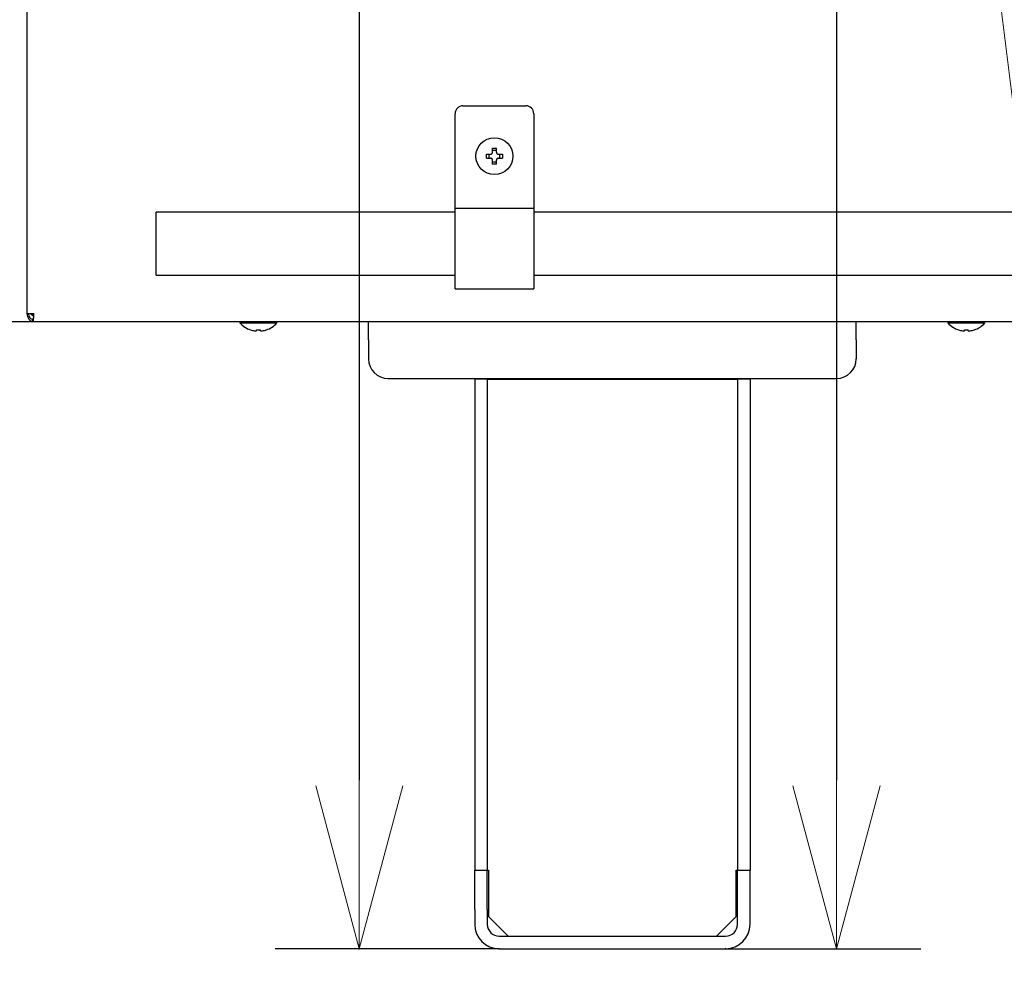
# Model space of a CAD drawing. Extents: x 0 to 420, y 0 to 297.
# Drawn here: x 92 to 109, y 30 to 47 of the extents above; entities that cross this region are included whole.
import ezdxf

# ---------------------------------------------------------------- set-up
doc = ezdxf.new("R2010")
doc.units = 0
doc.layers.get('0').update_dxf_attribs({"linetype": 'CONTINUOUS'})
doc.layers.add('DD0', color=7, linetype='CONTINUOUS')
doc.layers.add('M1', color=3, linetype='CONTINUOUS')
doc.styles.get("Standard").update_dxf_attribs({"font": 'txt', "bigfont": 'BIGFONT'})
doc.dimstyles.new('LEADSTYL', dxfattribs={"dimtxt": 3.2, "dimasz": 3, "dimexe": 0.18, "dimexo": 0.0625, "dimgap": 1, "dimtad": 0, "dimtih": 1, "dimtoh": 1, "dimdec": 4, "dimzin": 0, "dimdsep": 46, "dimtxsty": 'STANDARD', "dimblk1": 'OPEN', "dimblk2": 'OPEN', "dimsah": 1, "dimcen": 0.09, "dimadec": 0, "dimazin": 0, "dimtfac": 1, "dimtdec": 4, "dimtofl": 0, "dimtmove": 0, "dimatfit": 3, "dimfxl": 1, "dimtolj": 1, "dimtzin": 0, "dimarcsym": 0})
doc.dimstyles.get("Standard").update_dxf_attribs({"dimtxt": 3.2, "dimasz": 3, "dimexe": 1.5, "dimexo": 0, "dimgap": 1, "dimtad": 3, "dimtih": 1, "dimtoh": 1, "dimdsep": 46, "dimtxsty": 'STANDARD', "dimblk1": 'OPEN', "dimblk2": 'OPEN', "dimsah": 1, "dimcen": 0.09, "dimadec": 0, "dimazin": 0, "dimtfac": 1, "dimtdec": 4, "dimtofl": 0, "dimtmove": 0, "dimatfit": 3, "dimfxl": 1, "dimtolj": 1, "dimtzin": 0, "dimlwd": 13, "dimlwe": 13, "dimarcsym": 0})

# ---------------------------------------------------------------- blocks, each defined once
blk = doc.blocks.new('_OPEN')
at = {"color": 0, "lineweight": 13}
for p, q in [((-0.965926, 0.258819), (0, 0)), ((0, 0), (-1, 0)), ((0, 0), (-0.965926, -0.258819))]:
    blk.add_line(p, q, dxfattribs=at)
blk = doc.blocks.new('*D11')
for p in [(79.661949, 42.234711), (125.161949, 42.234711), (125.161949, 23.929712)]:
    blk.add_point(p)
at = {"layer": 'DD0', "linetype": 'CONTINUOUS'}
for p, q in [((79.661949, 42.234711), (79.661949, 22.429712)), ((125.161949, 42.234711), (125.161949, 22.429712)), ((82.661949, 23.929712), (122.161949, 23.929712))]:
    blk.add_line(p, q, dxfattribs=at)
at = {"layer": 'DD0', "xscale": 3, "yscale": 3, "rotation": 180}
blk.add_blockref('_OPEN', (79.661949, 23.929712), dxfattribs=at)
at = {"layer": 'DD0', "xscale": 3, "yscale": 3}
blk.add_blockref('_OPEN', (125.161949, 23.929712), dxfattribs=at)
at = {"layer": 'DD0', "width": 0.833333}
blk.add_text('６５０', height=2.5, dxfattribs=at).set_placement((98.870283, 24.629713))
blk = doc.blocks.new('*D14')
for p in [(88.208618, 101.769714), (123.368591, 30.92971), (139.161942, 30.92971)]:
    blk.add_point(p)
at = {"layer": 'DD0', "linetype": 'CONTINUOUS'}
for p, q in [((88.208618, 101.769714), (140.661942, 101.769714)), ((139.161942, 98.769714), (139.161942, 33.92971)), ((123.368591, 30.92971), (140.661942, 30.92971))]:
    blk.add_line(p, q, dxfattribs=at)
at = {"layer": 'DD0', "xscale": 3, "yscale": 3}
for p, rotation in [((139.161942, 101.769714), 90), ((139.161942, 30.92971), 270)]:
    blk.add_blockref('_OPEN', p, dxfattribs=dict(at, rotation=rotation))
at = {"layer": 'DD0', "width": 0.833333}
blk.add_text('１０１２', height=2.5, rotation=90.000003, dxfattribs=at).set_placement((138.461945, 61.55805))
blk = doc.blocks.new('*D15')
for p in [(99.611946, 177.968216), (44.710495, 30.92971), (81.841202, 30.92971)]:
    blk.add_point(p)
at = {"layer": 'DD0', "linetype": 'CONTINUOUS'}
for p, q in [((99.611946, 177.968216), (43.210495, 177.968216)), ((44.710495, 174.968216), (44.710495, 33.92971)), ((81.841202, 30.92971), (43.210495, 30.92971))]:
    blk.add_line(p, q, dxfattribs=at)
at = {"layer": 'DD0', "xscale": 3, "yscale": 3}
for p, rotation in [((44.710495, 177.968216), 90), ((44.710495, 30.92971), 270)]:
    blk.add_blockref('_OPEN', p, dxfattribs=dict(at, rotation=rotation))
at = {"layer": 'DD0', "width": 0.833333}
blk.add_text('２１０１', height=2.5, rotation=90.000003, dxfattribs=at).set_placement((44.010494, 99.657293))
blk = doc.blocks.new('*D17')
for p in [(96.853867, 62.289711), (97.907974, 30.92971), (100.39595, 30.92971)]:
    blk.add_point(p)
at = {"layer": 'DD0', "linetype": 'CONTINUOUS'}
for p, q in [((96.853867, 62.289711), (99.407974, 62.289711)), ((97.907974, 59.289711), (97.907974, 33.92971)), ((100.39595, 30.92971), (96.407974, 30.92971))]:
    blk.add_line(p, q, dxfattribs=at)
at = {"layer": 'DD0', "xscale": 3, "yscale": 3}
for p, rotation in [((97.907974, 62.289711), 90), ((97.907974, 30.92971), 270)]:
    blk.add_blockref('_OPEN', p, dxfattribs=dict(at, rotation=rotation))
at = {"layer": 'DD0', "width": 0.833333}
blk.add_text('４４８', height=2.5, rotation=90.000003, dxfattribs=at).set_placement((97.207977, 47.419847))
blk = doc.blocks.new('*D18')
for p in [(106.045303, 61.309711), (104.427948, 30.92971), (106.401947, 30.92971)]:
    blk.add_point(p)
at = {"layer": 'DD0', "linetype": 'CONTINUOUS'}
for p, q in [((106.045303, 61.309711), (107.901947, 61.309711)), ((106.401947, 58.309711), (106.401947, 33.92971)), ((104.427948, 30.92971), (107.901947, 30.92971))]:
    blk.add_line(p, q, dxfattribs=at)
at = {"layer": 'DD0', "xscale": 3, "yscale": 3}
for p, rotation in [((106.401947, 61.309711), 90), ((106.401947, 30.92971), 270)]:
    blk.add_blockref('_OPEN', p, dxfattribs=dict(at, rotation=rotation))
at = {"layer": 'DD0', "width": 0.833333}
blk.add_text('４２９', height=2.5, rotation=90.000003, dxfattribs=at).set_placement((105.70195, 47.709924))

msp = doc.modelspace()

# ---------------------------------------------------------------- linework, layer by layer
at = {"layer": 'M1', "linetype": 'CONTINUOUS', "lineweight": 25}
for p, q in [((91.992538, 65.85971), (91.992538, 42.23471)), ((99.751947, 45.930711), (100.871947, 45.930711)), ((99.611947, 42.675711), (99.611947, 45.790711)), ((101.011947, 45.790711), (101.011947, 42.675711)), ((100.170453, 45.06971), (100.241947, 45.06971)), ((100.212403, 45.06971), (100.212403, 44.99971)), ((100.276947, 45.10471), (100.276947, 45.176204)), ((100.346947, 45.134254), (100.276947, 45.134254)), ((100.346947, 45.10471), (100.346947, 45.176204)), ((100.381947, 45.06971), (100.45344, 45.06971)), ((100.411491, 44.99971), (100.411491, 45.06971)), ((100.170453, 44.99971), (100.241947, 44.99971)), ((100.276947, 44.893216), (100.276947, 44.96471)), ((100.276947, 44.935165), (100.346947, 44.935165)), ((100.346947, 44.893216), (100.346947, 44.96471)), ((100.381947, 44.99971), (100.45344, 44.99971)), ((94.291948, 43.477192), (94.291948, 44.037192)), ((99.611947, 44.037192), (94.291948, 44.037192)), ((99.611947, 44.110711), (101.011947, 44.110711)), ((112.322099, 44.037192), (101.011947, 44.037192)), ((94.291948, 42.917192), (94.291948, 43.477192)), ((94.291948, 42.917192), (99.611947, 42.917192)), ((101.011947, 42.917192), (112.322099, 42.917192)), ((99.611947, 42.675711), (101.011947, 42.675711)), ((91.992538, 42.23471), (92.116282, 42.23471)), ((92.076937, 42.209473), (92.061051, 42.23471)), ((85.376294, 42.09471), (92.099105, 42.09471)), ((92.112583, 42.181535), (92.076937, 42.209473)), ((92.099105, 42.09471), (92.099105, 42.12971)), ((92.099105, 42.09471), (92.105573, 42.09471)), ((92.105573, 42.09471), (92.105573, 42.12971)), ((92.105573, 42.09471), (112.718321, 42.09471)), ((95.78295, 42.09471), (95.78295, 42.066709)), ((95.78295, 42.066709), (96.440951, 42.066709)), ((96.440951, 42.066709), (96.440951, 42.09471)), ((98.071947, 41.76571), (98.071947, 42.09471)), ((106.751947, 41.76571), (106.751947, 42.09471)), ((108.38295, 42.09471), (108.38295, 42.066709)), ((108.38295, 42.066709), (109.040951, 42.066709)), ((109.040951, 42.066709), (109.040951, 42.09471)), ((96.07695, 41.926699), (96.07695, 41.944454)), ((96.14695, 41.926699), (96.14695, 41.944454)), ((108.67695, 41.926699), (108.67695, 41.944454)), ((108.74695, 41.926699), (108.74695, 41.944454)), ((98.071947, 41.76571), (98.071947, 41.42971)), ((106.751947, 41.76571), (106.751947, 41.42971)), ((98.421947, 41.079709), (106.401947, 41.079709)), ((99.961947, 41.06571), (99.961947, 41.079709)), ((99.961947, 41.06571), (99.961947, 32.329709)), ((100.185947, 41.06571), (99.961947, 41.06571)), ((100.185947, 41.079709), (100.185947, 41.06571)), ((100.185947, 41.06571), (100.185947, 32.329709)), ((100.185947, 41.06571), (100.325947, 41.06571)), ((100.325947, 41.06571), (104.497947, 41.06571)), ((104.497947, 41.06571), (104.637947, 41.06571)), ((104.637947, 41.06571), (104.637947, 41.079709)), ((104.637947, 41.06571), (104.637947, 32.329709)), ((104.861947, 41.06571), (104.637947, 41.06571)), ((104.861947, 41.079709), (104.861947, 41.06571)), ((104.861947, 41.06571), (104.861947, 32.329709)), ((99.961947, 32.329709), (100.206947, 32.329709)), ((99.961947, 31.62971), (99.961947, 32.329709)), ((100.185947, 31.62971), (100.185947, 32.329709)), ((100.206947, 32.329011), (100.206947, 31.50371)), ((104.616947, 32.329709), (104.861947, 32.329709)), ((104.616947, 31.50371), (104.616947, 32.329011)), ((104.637947, 31.62971), (104.637947, 32.329709)), ((104.861947, 31.62971), (104.861947, 32.329709)), ((99.961947, 31.62971), (99.961947, 31.36371)), ((100.185947, 31.62971), (100.185947, 31.36371)), ((104.637947, 31.36371), (104.637947, 31.62971)), ((104.861947, 31.36371), (104.861947, 31.62971)), ((100.206947, 31.50371), (100.556947, 31.15371)), ((104.266947, 31.15371), (104.616947, 31.50371)), ((100.395947, 31.15371), (104.427947, 31.15371)), ((100.395947, 30.92971), (104.427947, 30.92971))]:
    msp.add_line(p, q, dxfattribs=at)
msp.add_circle((100.311947, 45.03471), 0.329, dxfattribs=at)
for centre, radius, start, end in [((99.751947, 45.790711), 0.14, 90, 180), ((100.871947, 45.790711), 0.14, 0, 90), ((96.11195, 42.361376), 0.441667, 221.849003, 251.250032), ((96.11195, 42.361376), 0.441667, 288.749968, 318.150997), ((108.71195, 42.361376), 0.441667, 221.849003, 251.250032), ((108.71195, 42.361376), 0.441667, 288.749968, 318.150997), ((96.11195, 42.361376), 0.440278, 251.253977, 260.85169), ((96.11195, 42.361376), 0.440278, 279.14831, 288.746023), ((108.71195, 42.361376), 0.440278, 251.253977, 260.85169), ((108.71195, 42.361376), 0.440278, 279.14831, 288.746023), ((98.421947, 41.42971), 0.35, 180, 270), ((106.401947, 41.42971), 0.35, 270, 360), ((100.395947, 31.36371), 0.434, 180, 270), ((100.395947, 31.36371), 0.21, 180, 270), ((104.427947, 31.36371), 0.21, 270, 360), ((104.427947, 31.36371), 0.434, 270, 360)]:
    msp.add_arc(centre, radius, start, end, dxfattribs=at)
at = {"layer": 'M1', "linetype": 'CONTINUOUS', "lineweight": 25, "extrusion": (0, 0, -1)}
for points, knots in [([(100.170453, 44.99971), (100.17038, 45.002622), (100.170306, 45.005534), (100.170245, 45.008448), (100.170184, 45.011362), (100.170136, 45.014279), (100.170097, 45.017196), (100.170058, 45.020114), (100.170027, 45.023032), (100.170008, 45.025951), (100.169988, 45.02887), (100.169978, 45.03179), (100.169978, 45.03471), (100.169978, 45.037629), (100.169988, 45.040549), (100.170008, 45.043468), (100.170028, 45.046388), (100.170058, 45.049306), (100.170097, 45.052224), (100.170136, 45.055142), (100.170184, 45.058058), (100.170245, 45.060972), (100.170306, 45.063887), (100.170379, 45.066798), (100.170453, 45.06971)], [0, 0, 0, 0, 1, 1, 1, 2, 2, 2, 3, 3, 3, 4, 4, 4, 5, 5, 5, 6, 6, 6, 7, 7, 7, 8, 8, 8, 8]), ([(100.241947, 45.06971), (100.245814, 45.070074), (100.24968, 45.070439), (100.253366, 45.071625), (100.257052, 45.072812), (100.260557, 45.074821), (100.263613, 45.077223), (100.266669, 45.079624), (100.269275, 45.082418), (100.271374, 45.085762), (100.273474, 45.089107), (100.275065, 45.093003), (100.27591, 45.096253), (100.276754, 45.099502), (100.27685, 45.102106), (100.276947, 45.10471)], [0, 0, 0, 0, 1, 1, 1, 2, 2, 2, 3, 3, 3, 4, 4, 4, 5, 5, 5, 5]), ([(100.276947, 45.176204), (100.279859, 45.176277), (100.282771, 45.176351), (100.285685, 45.176411), (100.288599, 45.176472), (100.291515, 45.17652), (100.294433, 45.176559), (100.297351, 45.176599), (100.300269, 45.176629), (100.303188, 45.176649), (100.306107, 45.176669), (100.309027, 45.176678), (100.311947, 45.176678), (100.314867, 45.176678), (100.317786, 45.176669), (100.320705, 45.176649), (100.323625, 45.176629), (100.326543, 45.176599), (100.329461, 45.176559), (100.332378, 45.17652), (100.335295, 45.176472), (100.338209, 45.176411), (100.341123, 45.17635), (100.344035, 45.176277), (100.346947, 45.176204)], [0, 0, 0, 0, 1, 1, 1, 2, 2, 2, 3, 3, 3, 4, 4, 4, 5, 5, 5, 6, 6, 6, 7, 7, 7, 8, 8, 8, 8]), ([(100.346947, 45.10471), (100.347311, 45.100843), (100.347675, 45.096977), (100.348862, 45.093291), (100.350049, 45.089605), (100.352058, 45.0861), (100.354459, 45.083044), (100.35686, 45.079988), (100.359654, 45.077382), (100.362999, 45.075282), (100.366344, 45.073183), (100.37024, 45.071591), (100.373489, 45.070747), (100.376739, 45.069903), (100.379343, 45.069807), (100.381947, 45.06971)], [0, 0, 0, 0, 1, 1, 1, 2, 2, 2, 3, 3, 3, 4, 4, 4, 5, 5, 5, 5]), ([(100.45344, 45.06971), (100.453514, 45.066798), (100.453588, 45.063887), (100.453648, 45.060972), (100.453709, 45.058058), (100.453758, 45.055142), (100.453797, 45.052224), (100.453836, 45.049306), (100.453866, 45.046388), (100.453886, 45.043468), (100.453906, 45.040549), (100.453916, 45.037629), (100.453916, 45.03471), (100.453916, 45.03179), (100.453906, 45.02887), (100.453886, 45.025951), (100.453866, 45.023032), (100.453836, 45.020114), (100.453797, 45.017196), (100.453757, 45.014279), (100.453709, 45.011362), (100.453648, 45.008448), (100.453587, 45.005534), (100.453514, 45.002622), (100.45344, 44.99971)], [0, 0, 0, 0, 1, 1, 1, 2, 2, 2, 3, 3, 3, 4, 4, 4, 5, 5, 5, 6, 6, 6, 7, 7, 7, 8, 8, 8, 8]), ([(100.276947, 44.96471), (100.276583, 44.968576), (100.276218, 44.972443), (100.275032, 44.976129), (100.273845, 44.979815), (100.271836, 44.983321), (100.269435, 44.986376), (100.267033, 44.989432), (100.26424, 44.992038), (100.260895, 44.994137), (100.25755, 44.996236), (100.253654, 44.997828), (100.250404, 44.998672), (100.247155, 44.999517), (100.244551, 44.999613), (100.241947, 44.99971)], [0, 0, 0, 0, 1, 1, 1, 2, 2, 2, 3, 3, 3, 4, 4, 4, 5, 5, 5, 5]), ([(100.346947, 44.893216), (100.344035, 44.893142), (100.341123, 44.893069), (100.338209, 44.893008), (100.335295, 44.892948), (100.332378, 44.892899), (100.329461, 44.89286), (100.326543, 44.892821), (100.323625, 44.89279), (100.320705, 44.89277), (100.317786, 44.892751), (100.314867, 44.892741), (100.311947, 44.892741), (100.309027, 44.892741), (100.306107, 44.89275), (100.303188, 44.89277), (100.300269, 44.89279), (100.297351, 44.892821), (100.294433, 44.89286), (100.291515, 44.892899), (100.288599, 44.892947), (100.285685, 44.893008), (100.282771, 44.893069), (100.279859, 44.893142), (100.276947, 44.893216)], [0, 0, 0, 0, 1, 1, 1, 2, 2, 2, 3, 3, 3, 4, 4, 4, 5, 5, 5, 6, 6, 6, 7, 7, 7, 8, 8, 8, 8]), ([(100.381947, 44.99971), (100.37808, 44.999346), (100.374214, 44.998982), (100.370528, 44.997795), (100.366842, 44.996608), (100.363337, 44.994599), (100.360281, 44.992198), (100.357225, 44.989797), (100.354619, 44.987003), (100.352519, 44.983658), (100.35042, 44.980313), (100.348828, 44.976417), (100.347984, 44.973167), (100.34714, 44.969917), (100.347043, 44.967313), (100.346947, 44.96471)], [0, 0, 0, 0, 1, 1, 1, 2, 2, 2, 3, 3, 3, 4, 4, 4, 5, 5, 5, 5]), ([(91.992538, 42.23471), (91.994657, 42.216365), (91.996776, 42.19802), (92.001966, 42.181134), (92.007157, 42.164249), (92.015419, 42.148823), (92.025319, 42.135715), (92.035219, 42.122606), (92.046758, 42.111815), (92.059329, 42.105367), (92.071899, 42.098919), (92.085502, 42.096815), (92.099105, 42.09471)], [0, 0, 0, 0, 1, 1, 1, 2, 2, 2, 3, 3, 3, 4, 4, 4, 4]), ([(92.017287, 42.23471), (92.019034, 42.220951), (92.020781, 42.207192), (92.024832, 42.194528), (92.028882, 42.181864), (92.035237, 42.170295), (92.04282, 42.160464), (92.050402, 42.150632), (92.059214, 42.142539), (92.0688, 42.137703), (92.078385, 42.132866), (92.088746, 42.131288), (92.099105, 42.12971)], [0, 0, 0, 0, 1, 1, 1, 2, 2, 2, 3, 3, 3, 4, 4, 4, 4]), ([(92.105573, 42.12971), (92.106543, 42.132171), (92.107513, 42.134633), (92.10825, 42.137703), (92.109586, 42.143267), (92.110154, 42.150829), (92.110927, 42.160464), (92.1117, 42.170099), (92.112678, 42.181808), (92.113604, 42.194528), (92.114531, 42.207248), (92.115406, 42.220979), (92.116282, 42.23471)], [0, 0, 0, 0, 1, 1, 1, 2, 2, 2, 3, 3, 3, 4, 4, 4, 4]), ([(92.105573, 42.09471), (92.106544, 42.098014), (92.107515, 42.101318), (92.10825, 42.105367), (92.109609, 42.112852), (92.11016, 42.122886), (92.110927, 42.135715), (92.111693, 42.148544), (92.112676, 42.164169), (92.113604, 42.181134), (92.114533, 42.1981), (92.115407, 42.216405), (92.116282, 42.23471)], [0, 0, 0, 0, 1, 1, 1, 2, 2, 2, 3, 3, 3, 4, 4, 4, 4]), ([(95.969982, 41.943149), (95.969991, 41.943174), (95.97, 41.9432), (95.970011, 41.943231), (95.970034, 41.943292), (95.970064, 41.943376), (95.970101, 41.943476), (95.970141, 41.943586), (95.970188, 41.943717), (95.970249, 41.943884), (95.970309, 41.94405), (95.970383, 41.944252), (95.970457, 41.944454)], [0, 0, 0, 0, 1, 1, 1, 2, 2, 2, 3, 3, 3, 4, 4, 4, 4]), ([(96.041951, 41.926699), (96.045814, 41.926138), (96.049677, 41.925577), (96.053369, 41.925172), (96.057061, 41.924766), (96.060582, 41.924517), (96.063616, 41.924426), (96.066651, 41.924335), (96.069198, 41.924403), (96.071378, 41.92455), (96.073331, 41.924681), (96.074988, 41.924876), (96.075913, 41.925505), (96.076387, 41.925827), (96.076668, 41.926263), (96.07695, 41.926699)], [0, 0, 0, 0, 1, 1, 1, 2, 2, 2, 3, 3, 3, 4, 4, 4, 5, 5, 5, 5]), ([(96.07695, 41.944454), (96.079862, 41.944252), (96.082774, 41.944051), (96.085689, 41.943884), (96.088603, 41.943716), (96.091519, 41.943584), (96.094436, 41.943476), (96.097354, 41.943368), (96.100273, 41.943285), (96.103192, 41.943231), (96.106111, 41.943176), (96.109031, 41.943149), (96.11195, 41.943149), (96.11487, 41.943149), (96.11779, 41.943176), (96.120709, 41.943231), (96.123628, 41.943285), (96.126547, 41.943368), (96.129464, 41.943476), (96.132382, 41.943583), (96.135298, 41.943716), (96.138212, 41.943884), (96.141127, 41.944051), (96.144038, 41.944253), (96.14695, 41.944454)], [0, 0, 0, 0, 1, 1, 1, 2, 2, 2, 3, 3, 3, 4, 4, 4, 5, 5, 5, 6, 6, 6, 7, 7, 7, 8, 8, 8, 8]), ([(96.14695, 41.926699), (96.147493, 41.926123), (96.148035, 41.925548), (96.148865, 41.925172), (96.150141, 41.924593), (96.152096, 41.924483), (96.154463, 41.924426), (96.156849, 41.924368), (96.159653, 41.924363), (96.163002, 41.92455), (96.166351, 41.924737), (96.170244, 41.925116), (96.173493, 41.925505), (96.176742, 41.925895), (96.179346, 41.926297), (96.18195, 41.926699)], [0, 0, 0, 0, 1, 1, 1, 2, 2, 2, 3, 3, 3, 4, 4, 4, 5, 5, 5, 5]), ([(96.253444, 41.944454), (96.253518, 41.944252), (96.253591, 41.94405), (96.253652, 41.943884), (96.253712, 41.943717), (96.25376, 41.943587), (96.2538, 41.943476), (96.253837, 41.943376), (96.253867, 41.943292), (96.25389, 41.943231), (96.253901, 41.9432), (96.25391, 41.943175), (96.253919, 41.943149)], [0, 0, 0, 0, 1, 1, 1, 2, 2, 2, 3, 3, 3, 4, 4, 4, 4]), ([(108.569982, 41.943149), (108.569991, 41.943174), (108.57, 41.9432), (108.570011, 41.943231), (108.570034, 41.943292), (108.570064, 41.943376), (108.570101, 41.943476), (108.570141, 41.943586), (108.570188, 41.943717), (108.570249, 41.943884), (108.570309, 41.94405), (108.570383, 41.944252), (108.570457, 41.944454)], [0, 0, 0, 0, 1, 1, 1, 2, 2, 2, 3, 3, 3, 4, 4, 4, 4]), ([(108.641951, 41.926699), (108.645814, 41.926138), (108.649677, 41.925577), (108.653369, 41.925172), (108.657062, 41.924766), (108.660583, 41.924517), (108.663617, 41.924426), (108.666651, 41.924335), (108.669198, 41.924403), (108.671378, 41.92455), (108.673331, 41.924681), (108.674988, 41.924876), (108.675913, 41.925505), (108.676387, 41.925827), (108.676668, 41.926263), (108.67695, 41.926699)], [0, 0, 0, 0, 1, 1, 1, 2, 2, 2, 3, 3, 3, 4, 4, 4, 5, 5, 5, 5]), ([(108.67695, 41.944454), (108.679862, 41.944252), (108.682774, 41.944051), (108.685689, 41.943884), (108.688603, 41.943716), (108.691519, 41.943584), (108.694437, 41.943476), (108.697354, 41.943368), (108.700273, 41.943285), (108.703192, 41.943231), (108.706111, 41.943176), (108.709031, 41.943149), (108.71195, 41.943149), (108.71487, 41.943149), (108.71779, 41.943176), (108.720709, 41.943231), (108.723628, 41.943285), (108.726547, 41.943368), (108.729464, 41.943476), (108.732382, 41.943583), (108.735298, 41.943716), (108.738212, 41.943884), (108.741127, 41.944051), (108.744038, 41.944253), (108.74695, 41.944454)], [0, 0, 0, 0, 1, 1, 1, 2, 2, 2, 3, 3, 3, 4, 4, 4, 5, 5, 5, 6, 6, 6, 7, 7, 7, 8, 8, 8, 8]), ([(108.74695, 41.926699), (108.747493, 41.926123), (108.748035, 41.925548), (108.748865, 41.925172), (108.750141, 41.924593), (108.752096, 41.924483), (108.754463, 41.924426), (108.756849, 41.924368), (108.759653, 41.924363), (108.763002, 41.92455), (108.766351, 41.924737), (108.770245, 41.925116), (108.773493, 41.925505), (108.776742, 41.925895), (108.779346, 41.926297), (108.78195, 41.926699)], [0, 0, 0, 0, 1, 1, 1, 2, 2, 2, 3, 3, 3, 4, 4, 4, 5, 5, 5, 5]), ([(108.853444, 41.944454), (108.853518, 41.944252), (108.853591, 41.94405), (108.853652, 41.943884), (108.853712, 41.943717), (108.85376, 41.943587), (108.8538, 41.943476), (108.853837, 41.943376), (108.853867, 41.943292), (108.85389, 41.943231), (108.853901, 41.9432), (108.85391, 41.943175), (108.853919, 41.943149)], [0, 0, 0, 0, 1, 1, 1, 2, 2, 2, 3, 3, 3, 4, 4, 4, 4])]:
    msp.add_open_spline(points, degree=3, knots=knots, dxfattribs=at)

# ---------------------------------------------------------------- dimensions: what is measured, and where the dimension line sits
at = {"layer": 'DD0', "color": 7}
for base, p1, p2, text, override, picture, middle in [((44.710495, 30.92971), (99.611946, 177.968216), (81.841202, 30.92971), '２１０１', {"dimtxt": 2.5, "dimexe": 1.500001, "dimexo": 3.22161e-06, "dimtih": 1, "dimtoh": 1, "dimtmove": 2, "dimlwd": 13, "dimlwe": 13}, '*D15', (42.760495, 104.448959)), ((139.161942, 30.92971), (88.208618, 101.769714), (123.368591, 30.92971), '１０１２', {"dimtxt": 2.5, "dimexe": 1.5, "dimexo": 1.91495e-06, "dimtih": 1, "dimtoh": 1, "dimtmove": 2, "dimlwd": 13, "dimlwe": 13}, '*D14', (137.211941, 66.349716)), ((97.907974, 30.92971), (96.853867, 62.289711), (100.39595, 30.92971), '４４８', {"dimtxt": 2.5, "dimexe": 1.5, "dimexo": 1.81232e-06, "dimtih": 1, "dimtoh": 1, "dimtmove": 2, "dimlwd": 13, "dimlwe": 13}, '*D17', (95.957974, 50.961513)), ((106.401947, 30.92971), (106.045303, 61.309711), (104.427948, 30.92971), '４２９', {"dimtxt": 2.5, "dimexe": 1.372741, "dimexo": 1.3492e-06, "dimtih": 1, "dimtoh": 1, "dimtmove": 2, "dimlwd": 13, "dimlwe": 13}, '*D18', (104.451947, 51.251591))]:
    dim = msp.add_linear_dim(base=base, p1=p1, p2=p2, angle=90, text=text, dimstyle='STANDARD', override=override, dxfattribs=at)
    dim.commit()
    dim.dimension.update_dxf_attribs({"geometry": picture, "text_midpoint": middle, "dimtype": 160, "text_rotation": 90.000002})
dim = msp.add_linear_dim(base=(125.161949, 23.929712), p1=(79.661949, 42.234711), p2=(125.161949, 42.234711), text='６５０', dimstyle='STANDARD', override={"dimtxt": 2.5, "dimexe": 1.499999, "dimexo": 6.60261e-07, "dimtih": 1, "dimtoh": 1, "dimtmove": 2, "dimlwd": 13, "dimlwe": 13}, dxfattribs=at)
dim.commit()
dim.dimension.update_dxf_attribs({"geometry": '*D11', "text_midpoint": (102.411949, 25.879712), "dimtype": 160})

# ---------------------------------------------------------------- leaders
at = {"layer": 'DD0'}
for points in [[(96.144814, 62.289711), (74.311203, 12.670189), (40.211201, 12.670189)], [(107.641647, 61.309711), (113.056, 17.59234), (78.956001, 17.59234)], [(111.455566, 42.917191), (118.473953, 12.670189), (91.873955, 12.670189)]]:
    msp.add_leader(points, dimstyle='LEADSTYL', override={"dimldrblk": 'OPEN', "dimlwd": 13, "dimlwe": 13}, dxfattribs=at)

doc.saveas('drawing.dxf')
